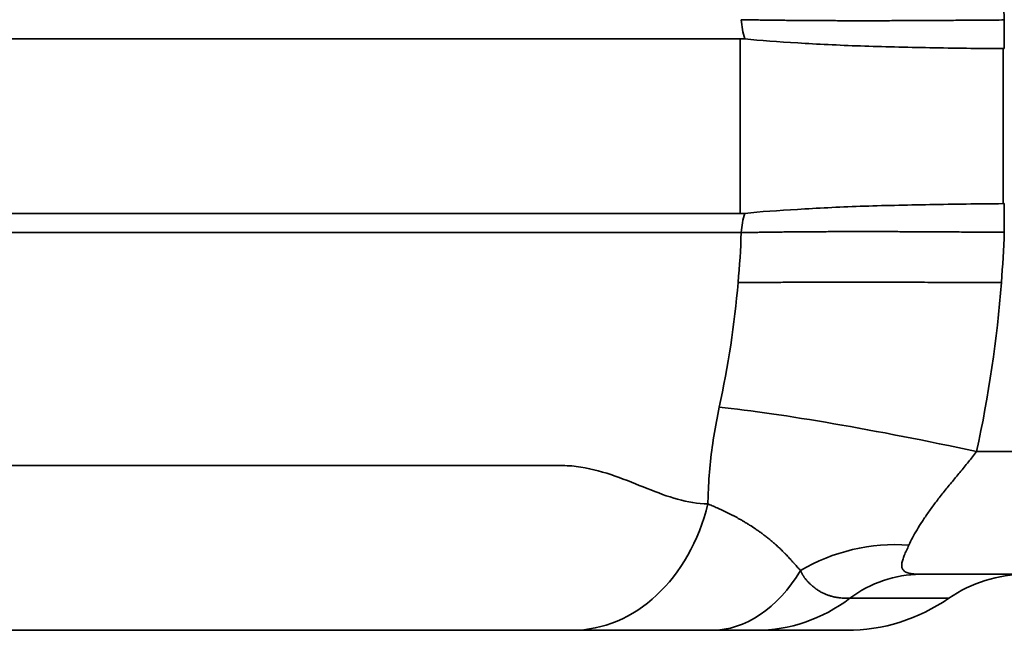
# Model space of a CAD drawing. Units: millimetres. Extents: x 12 to 828, y 4 to 584.
# Drawn here: x 172 to 216, y 408 to 435 of the extents above; entities that cross this region are included whole.
import ezdxf

# ---------------------------------------------------------------- set-up
doc = ezdxf.new("R2010")
doc.units = ezdxf.units.MM
doc.header["$LTSCALE"] = 2
doc.layers.add('Visible Edges(ISO)', color=7, linetype='Continuous', lineweight=35)
doc.layers.add('Visible Tangent Edges(ISO)', color=7, linetype='Continuous', lineweight=35)

msp = doc.modelspace()

# ---------------------------------------------------------------- linework, layer by layer
at = {"layer": 'Visible Edges(ISO)'}
for p, q in [((189.366, 415.189), (189.366, 415.189)), ((212.191, 410.334), (237.628, 410.334)), ((196.651, 407.834), (140.652, 407.834)), ((196.651, 407.834), (202.867, 407.834)), ((202.867, 407.834), (204.858, 407.834)), ((204.858, 407.834), (208.898, 407.834))]:
    msp.add_line(p, q, dxfattribs=at)
for centre, radius, start, end in [((216.883, 404.334), 6, 90, 124.7719), ((208.898, 415.834), 8, 270, 304.7719)]:
    msp.add_arc(centre, radius, start, end, dxfattribs=at)
for centre, major_axis, ratio, start_param, end_param in [((215.759, 438.062), (6.024, -0.257), 0.707374, 4.764358, 4.772527), ((215.759, 422.606), (6.024, 0.257), 0.707384, 1.510656, 1.518825)]:
    msp.add_ellipse(centre, major_axis=major_axis, ratio=ratio, start_param=start_param, end_param=end_param, dxfattribs=at)
for points, knots in [([(204.155, 434.237), (202.17, 434.237), (199.979, 434.233), (195.234, 434.234), (192.688, 434.238), (188.205, 434.236), (186.354, 434.234), (181.943, 434.233), (179.352, 434.236), (173.186, 434.238), (169.576, 434.233), (164.081, 434.234), (162.235, 434.235), (156.72, 434.238), (153.056, 434.234), (146.55, 434.233), (143.699, 434.237), (137.414, 434.237), (134.034, 434.233), (129.233, 434.234), (127.687, 434.236), (123.191, 434.238), (120.404, 434.233), (116.018, 434.234), (114.307, 434.237), (111.676, 434.237), (110.677, 434.235), (107.94, 434.233), (106.43, 434.235), (104.044, 434.238), (103.182, 434.233), (102.301, 434.234), (102.116, 434.237), (102.116, 434.237)], [-28.289273, -28.289273, -28.289273, -28.289273, -27.332672, -27.332672, -26.376654, -26.376654, -25.741037, -25.741037, -24.905044, -24.905044, -23.800191, -23.800191, -23.245697, -23.245697, -22.14563, -22.14563, -21.263965, -21.263965, -20.153484, -20.153484, -19.602749, -19.602749, -18.498513, -18.498513, -17.692803, -17.692803, -17.138466, -17.138466, -16.047567, -16.047567, -14.942571, -14.942571, -14.144533, -14.144533, -14.144533, -14.144533]), ([(204.356, 434.225), (204.322, 434.23), (204.289, 434.232), (204.236, 434.235), (204.217, 434.236), (204.19, 434.237), (204.182, 434.237), (204.171, 434.237), (204.167, 434.237), (204.161, 434.237), (204.158, 434.237), (204.155, 434.237)], [0, 0, 0, 0, 0.01592298, 0.01592298, 0.02507372, 0.02507372, 0.0289264, 0.0289264, 0.03043606, 0.03043606, 0.03184106, 0.03184106, 0.03184106, 0.03184106]), ([(215.891, 433.793), (214.792, 433.8), (213.695, 433.816), (211.552, 433.855), (210.512, 433.877), (208.528, 433.946), (207.588, 433.995), (205.848, 434.099), (205.056, 434.152), (204.356, 434.225)], [0.000001, 0.000001, 0.000001, 0.000001, 0.32978, 0.32978, 0.658749, 0.658749, 0.989207, 0.989207, 1.320265, 1.320265, 1.320265, 1.320265]), ([(204.355, 426.443), (205.053, 426.516), (205.844, 426.569), (207.581, 426.673), (208.52, 426.722), (210.503, 426.791), (211.544, 426.813), (213.691, 426.852), (214.79, 426.868), (215.891, 426.875)], [0, 0, 0, 0, 0.328532, 0.328532, 0.656444, 0.656444, 0.983949, 0.983949, 1.312291, 1.312291, 1.312291, 1.312291]), ([(102.116, 426.431), (102.116, 426.431), (102.116, 426.431), (102.116, 426.431), (102.302, 426.434), (103.185, 426.435), (104.048, 426.43), (106.436, 426.433), (107.947, 426.436), (110.686, 426.433), (111.685, 426.431), (114.326, 426.431), (116.047, 426.434), (120.447, 426.435), (123.236, 426.43), (127.735, 426.432), (129.283, 426.434), (134.086, 426.436), (137.466, 426.431), (143.808, 426.432), (146.717, 426.435), (153.283, 426.434), (156.946, 426.43), (162.461, 426.433), (164.308, 426.434), (169.799, 426.435), (173.402, 426.43), (179.544, 426.433), (182.118, 426.435), (186.495, 426.434), (188.331, 426.432), (192.776, 426.43), (195.301, 426.434), (200.008, 426.435), (202.183, 426.432), (204.155, 426.431)], [-14.144533, -14.144533, -14.144533, -14.144533, -14.143738, -14.143738, -13.344985, -13.344985, -12.240068, -12.240068, -11.148978, -11.148978, -10.59463, -10.59463, -9.784612, -9.784612, -8.680668, -8.680668, -8.12968, -8.12968, -7.019529, -7.019529, -6.120478, -6.120478, -5.02103, -5.02103, -4.465895, -4.465895, -3.362206, -3.362206, -2.530559, -2.530559, -1.899435, -1.899435, -0.950096, -0.950096, -0.000001, -0.000001, -0.000001, -0.000001]), ([(204.155, 426.431), (204.158, 426.431), (204.161, 426.431), (204.167, 426.431), (204.17, 426.431), (204.182, 426.431), (204.19, 426.432), (204.217, 426.432), (204.236, 426.433), (204.288, 426.436), (204.321, 426.438), (204.355, 426.443)], [0.000001, 0.000001, 0.000001, 0.000001, 0.00140122, 0.00140122, 0.00290505, 0.00290505, 0.0067369, 0.0067369, 0.01581841, 0.01581841, 0.03164259, 0.03164259, 0.03164259, 0.03164259])]:
    msp.add_open_spline(points, degree=3, knots=knots, dxfattribs=at)
at = {"layer": 'Visible Tangent Edges(ISO)'}
for p, q in [((215.94, 433.793), (215.94, 435.073)), ((204.155, 426.431), (204.155, 434.237)), ((215.891, 426.875), (215.891, 433.793)), ((215.94, 425.596), (215.94, 426.875)), ((237.628, 415.811), (214.703, 415.811)), ((213.461, 409.263), (209.048, 409.263))]:
    msp.add_line(p, q, dxfattribs=at)
for centre, major_axis, ratio, start_param, end_param in [((159.187, 432.927), (56.794, 0), 0.996195, 0.037928, 0.064719), ((206.547, 435.334), (0, 3), 0.785799, 1.653952, 1.949047), ((206.545, 425.334), (0, -3), 0.785789, 4.334188, 4.625769), ((159.222, 427.243), (45.005, 0), 0.996195, 6.196386, 6.246141), ((159.184, 427.741), (56.796, 0), 0.996195, 6.205622, 6.245256), ((159.366, 427.234), (44.861, 0), 0.996195, 6.070265, 6.196315), ((159.366, 427.729), (56.616, 0), 0.996195, 6.070265, 6.20558), ((214.703, 414.504), (-14.659, 3.181), 0.085188, 4.730875, 5.631325), ((196.651, 415.834), (0, -8), 0.792168, 0, 1.271952), ((211.231, 403.246), (-7.295, 4.395), 0.983218, 5.194047, 5.792218), ((202.867, 415.834), (0, -8), 0.665236, 0, 0.841619), ((212.191, 404.334), (0, 6), 0.918433, 0, 0.606885), ((204.858, 415.834), (0, -8), 0.918432, 0, 0.606885)]:
    msp.add_ellipse(centre, major_axis=major_axis, ratio=ratio, start_param=start_param, end_param=end_param, dxfattribs=at)
for points, knots in [([(204.198, 435.085), (204.279, 435.083), (204.442, 435.081), (204.698, 435.076), (204.965, 435.072), (205.243, 435.068), (205.532, 435.064), (205.831, 435.061), (206.141, 435.057), (206.461, 435.054), (206.791, 435.051), (207.132, 435.049), (207.482, 435.046), (207.842, 435.044), (208.211, 435.043), (208.59, 435.041), (208.977, 435.041), (209.372, 435.04), (209.775, 435.04), (210.185, 435.041), (210.602, 435.041), (211.026, 435.042), (211.455, 435.044), (211.89, 435.046), (212.329, 435.048), (212.773, 435.05), (213.22, 435.053), (213.67, 435.056), (214.122, 435.059), (214.575, 435.062), (215.03, 435.066), (215.485, 435.069), (215.788, 435.071), (215.94, 435.073)], [0.0002058, 0.0002058, 0.0002058, 0.0002058, 0.0289156, 0.0581511, 0.0877007, 0.1175575, 0.1477143, 0.1781633, 0.2088959, 0.2399032, 0.2711752, 0.3027019, 0.3344722, 0.3664747, 0.3986973, 0.4311276, 0.4637524, 0.496558, 0.5295306, 0.5626554, 0.5959178, 0.6293024, 0.6627936, 0.6963756, 0.7300323, 0.7637473, 0.7975043, 0.8312867, 0.8650779, 0.8988613, 0.9326204, 0.9663387, 1, 1, 1, 1]), ([(204.196, 425.587), (202.378, 425.583), (200.38, 425.583), (196.073, 425.583), (193.764, 425.583), (188.891, 425.583), (186.326, 425.583), (181.004, 425.583), (178.245, 425.583), (172.6, 425.583), (169.713, 425.583), (163.88, 425.583), (160.934, 425.583), (155.053, 425.583), (152.118, 425.583), (146.328, 425.583), (143.474, 425.583), (137.915, 425.583), (135.21, 425.583), (130.014, 425.583), (127.523, 425.583), (122.814, 425.583), (120.596, 425.583), (116.487, 425.583), (114.595, 425.583), (111.183, 425.583), (109.663, 425.583), (107.03, 425.583), (105.917, 425.583), (104.126, 425.583), (103.448, 425.583), (102.541, 425.583), (102.313, 425.583), (102.313, 425.583)], [0.0000066, 0.0000066, 0.0000066, 0.0000066, 0.03125, 0.03125, 0.0625, 0.0625, 0.09375, 0.09375, 0.125, 0.125, 0.15625, 0.15625, 0.1875, 0.1875, 0.21875, 0.21875, 0.25, 0.25, 0.28125, 0.28125, 0.3125, 0.3125, 0.34375, 0.34375, 0.375, 0.375, 0.40625, 0.40625, 0.4375, 0.4375, 0.46875, 0.46875, 0.5, 0.5, 0.5, 0.5]), ([(215.94, 425.596), (215.806, 425.597), (215.537, 425.599), (215.134, 425.602), (214.731, 425.605), (214.329, 425.608), (213.928, 425.61), (213.528, 425.613), (213.13, 425.616), (212.735, 425.618), (212.342, 425.62), (211.952, 425.622), (211.566, 425.624), (211.185, 425.625), (210.807, 425.626), (210.434, 425.627), (210.067, 425.628), (209.705, 425.628), (209.349, 425.628), (208.999, 425.628), (208.655, 425.627), (208.319, 425.626), (207.989, 425.625), (207.666, 425.623), (207.351, 425.621), (207.043, 425.619), (206.744, 425.617), (206.452, 425.614), (206.168, 425.611), (205.892, 425.608), (205.625, 425.605), (205.366, 425.601), (205.115, 425.598), (204.872, 425.594), (204.639, 425.591), (204.413, 425.587), (204.268, 425.584), (204.197, 425.587)], [0, 0, 0, 0, 0.0298111, 0.0596684, 0.0895606, 0.1194764, 0.1494041, 0.1793325, 0.2092498, 0.2391446, 0.2690053, 0.2988207, 0.3285793, 0.3582699, 0.3878814, 0.4174029, 0.4468238, 0.4761334, 0.5053215, 0.5343781, 0.5632933, 0.5920578, 0.6206623, 0.649098, 0.6773562, 0.705429, 0.7333083, 0.7609867, 0.7884572, 0.8157128, 0.8427473, 0.8695546, 0.8961292, 0.9224657, 0.9485593, 0.9744054, 0.9999321, 0.9999321, 0.9999321, 0.9999321]), ([(204.058, 423.357), (204.14, 423.357), (204.223, 423.357), (204.307, 423.357), (204.394, 423.357), (204.482, 423.357), (204.572, 423.358), (204.664, 423.358), (204.758, 423.358), (204.853, 423.359), (204.95, 423.359), (205.049, 423.359), (205.15, 423.36), (205.253, 423.36), (205.357, 423.361), (205.463, 423.361), (205.572, 423.362), (205.682, 423.362), (205.794, 423.363), (205.908, 423.363), (206.024, 423.364), (206.142, 423.364), (206.262, 423.365), (206.384, 423.365), (206.508, 423.366), (206.634, 423.366), (206.762, 423.367), (206.891, 423.367), (207.023, 423.368), (207.157, 423.368), (207.292, 423.368), (207.43, 423.369), (207.57, 423.369), (207.711, 423.369), (207.855, 423.37), (208.001, 423.37), (208.148, 423.37), (208.298, 423.37), (208.45, 423.37), (208.603, 423.37), (208.758, 423.37), (208.916, 423.371), (209.074, 423.37), (209.236, 423.37), (209.399, 423.37), (209.563, 423.37), (209.73, 423.37), (209.898, 423.37), (210.068, 423.37), (210.24, 423.369), (210.413, 423.369), (210.588, 423.369), (210.765, 423.368), (210.944, 423.368), (211.124, 423.367), (211.306, 423.367), (211.489, 423.366), (211.673, 423.366), (211.859, 423.365), (212.047, 423.365), (212.235, 423.364), (212.426, 423.364), (212.617, 423.363), (212.809, 423.363), (213.004, 423.362), (213.199, 423.361), (213.394, 423.361), (213.591, 423.36), (213.79, 423.36), (213.988, 423.359), (214.188, 423.359), (214.389, 423.358), (214.59, 423.358), (214.792, 423.358), (214.995, 423.357), (215.198, 423.357), (215.402, 423.357), (215.606, 423.357), (215.81, 423.357)], [0.0000595, 0.0000595, 0.0000595, 0.0000595, 0.0293846, 0.0293846, 0.0293846, 0.0595711, 0.0595711, 0.0595711, 0.0905609, 0.0905609, 0.0905609, 0.1223542, 0.1223542, 0.1223542, 0.1549496, 0.1549496, 0.1549496, 0.1883438, 0.1883438, 0.1883438, 0.2225319, 0.2225319, 0.2225319, 0.257507, 0.257507, 0.257507, 0.2932601, 0.2932601, 0.2932601, 0.3297801, 0.3297801, 0.3297801, 0.3670535, 0.3670535, 0.3670535, 0.4050647, 0.4050647, 0.4050647, 0.4437955, 0.4437955, 0.4437955, 0.4832252, 0.4832252, 0.4832252, 0.5233308, 0.5233308, 0.5233308, 0.5640863, 0.5640863, 0.5640863, 0.6054637, 0.6054637, 0.6054637, 0.6474321, 0.6474321, 0.6474321, 0.6899584, 0.6899584, 0.6899584, 0.7330068, 0.7330068, 0.7330068, 0.7765394, 0.7765394, 0.7765394, 0.8205163, 0.8205163, 0.8205163, 0.8648954, 0.8648954, 0.8648954, 0.9096328, 0.9096328, 0.9096328, 0.9546833, 0.9546833, 0.9546833, 1, 1, 1, 1]), ([(202.708, 413.479), (202.71, 413.639), (202.714, 413.8), (202.721, 413.963), (202.737, 414.371), (202.766, 414.788), (202.808, 415.212), (202.85, 415.636), (202.905, 416.066), (202.973, 416.499), (203.041, 416.931), (203.121, 417.362), (203.214, 417.79)], [0.6600259, 0.6600259, 0.6600259, 0.6600259, 0.6999911, 0.6999911, 0.6999911, 0.799994, 0.799994, 0.799994, 0.899997, 0.899997, 0.899997, 1, 1, 1, 1]), ([(214.703, 415.811), (214.586, 415.657), (214.463, 415.502), (214.337, 415.347), (214.212, 415.192), (214.084, 415.037), (213.956, 414.883), (213.829, 414.73), (213.702, 414.577), (213.577, 414.425), (213.515, 414.349), (213.453, 414.273), (213.392, 414.198), (213.331, 414.123), (213.271, 414.048), (213.212, 413.974), (213.153, 413.9), (213.094, 413.826), (213.037, 413.753), (212.98, 413.679), (212.924, 413.606), (212.87, 413.534), (212.761, 413.39), (212.656, 413.248), (212.558, 413.109), (212.46, 412.97), (212.368, 412.835), (212.282, 412.703), (212.196, 412.572), (212.117, 412.444), (212.043, 412.321), (211.97, 412.198), (211.903, 412.079), (211.843, 411.965), (211.783, 411.851), (211.729, 411.743), (211.682, 411.639)], [0, 0, 0, 0, 0.1, 0.1, 0.1, 0.2, 0.2, 0.2, 0.3, 0.3, 0.3, 0.35, 0.35, 0.35, 0.4, 0.4, 0.4, 0.45, 0.45, 0.45, 0.5, 0.5, 0.5, 0.6, 0.6, 0.6, 0.7, 0.7, 0.7, 0.8, 0.8, 0.8, 0.9, 0.9, 0.9, 0.9999992, 0.9999992, 0.9999992, 0.9999992]), ([(138.31, 415.189), (141.086, 415.189), (143.955, 415.189), (149.809, 415.189), (152.789, 415.189), (158.783, 415.189), (161.796, 415.189), (167.775, 415.189), (170.739, 415.189), (176.542, 415.189), (179.38, 415.189), (184.854, 415.189), (187.489, 415.189), (191.238, 415.189), (192.453, 415.189), (194.22, 415.189), (194.799, 415.189), (195.511, 415.189), (195.652, 415.189), (195.934, 415.189), (196.075, 415.19), (196.493, 415.184), (196.766, 415.16), (197.565, 415.036), (198.075, 414.889), (199.058, 414.545), (199.531, 414.348), (200.919, 413.796), (201.8, 413.479), (202.708, 413.479)], [0, 0, 0, 0, 0.125, 0.125, 0.25, 0.25, 0.375, 0.375, 0.5, 0.5, 0.625, 0.625, 0.75, 0.75, 0.8125, 0.8125, 0.84375, 0.84375, 0.851562, 0.851562, 0.859375, 0.859375, 0.875, 0.875, 0.90625, 0.90625, 0.9375, 0.9375, 1, 1, 1, 1]), ([(206.836, 410.504), (206.835, 410.506), (206.835, 410.507), (206.834, 410.508), (206.833, 410.509), (206.832, 410.51), (206.831, 410.51), (206.83, 410.512), (206.828, 410.514), (206.826, 410.516), (206.812, 410.533), (206.798, 410.548), (206.783, 410.564), (206.755, 410.595), (206.728, 410.626), (206.7, 410.658), (206.681, 410.678), (206.662, 410.699), (206.643, 410.721), (206.634, 410.73), (206.626, 410.74), (206.617, 410.749), (206.59, 410.779), (206.563, 410.81), (206.536, 410.841), (206.533, 410.845), (206.529, 410.849), (206.526, 410.853), (206.524, 410.855), (206.523, 410.856), (206.521, 410.858), (206.519, 410.86), (206.518, 410.862), (206.516, 410.864), (206.509, 410.872), (206.502, 410.879), (206.496, 410.887), (206.483, 410.902), (206.469, 410.917), (206.456, 410.932), (206.451, 410.937), (206.447, 410.942), (206.442, 410.947), (206.421, 410.971), (206.399, 410.994), (206.378, 411.018), (206.352, 411.046), (206.326, 411.074), (206.3, 411.101), (206.275, 411.128), (206.25, 411.155), (206.224, 411.182), (206.212, 411.195), (206.199, 411.208), (206.186, 411.222), (206.18, 411.228), (206.174, 411.235), (206.168, 411.241), (206.166, 411.243), (206.165, 411.245), (206.163, 411.246), (206.161, 411.248), (206.16, 411.249), (206.158, 411.251), (206.157, 411.253), (206.155, 411.254), (206.154, 411.256), (206.152, 411.257), (206.15, 411.259), (206.149, 411.261), (206.124, 411.286), (206.1, 411.311), (206.075, 411.336), (206.051, 411.36), (206.028, 411.383), (206.004, 411.406), (205.979, 411.431), (205.954, 411.455), (205.928, 411.48), (205.881, 411.524), (205.833, 411.569), (205.785, 411.613), (205.773, 411.624), (205.761, 411.634), (205.749, 411.645), (205.737, 411.655), (205.726, 411.666), (205.714, 411.676), (205.69, 411.696), (205.667, 411.717), (205.643, 411.737), (205.597, 411.777), (205.551, 411.816), (205.504, 411.855), (205.458, 411.893), (205.412, 411.93), (205.366, 411.967), (205.321, 412.002), (205.275, 412.037), (205.229, 412.072), (205.224, 412.076), (205.218, 412.08), (205.212, 412.085), (205.207, 412.089), (205.201, 412.093), (205.195, 412.097), (205.184, 412.106), (205.173, 412.114), (205.162, 412.123), (205.139, 412.139), (205.117, 412.156), (205.094, 412.172), (205.056, 412.201), (205.017, 412.229), (204.978, 412.256), (204.928, 412.291), (204.879, 412.326), (204.828, 412.36), (204.742, 412.419), (204.656, 412.476), (204.568, 412.531), (204.557, 412.538), (204.547, 412.545), (204.536, 412.552), (204.531, 412.555), (204.525, 412.558), (204.52, 412.562), (204.514, 412.565), (204.509, 412.568), (204.504, 412.572), (204.482, 412.585), (204.461, 412.598), (204.44, 412.611), (204.398, 412.637), (204.355, 412.663), (204.313, 412.688), (204.271, 412.713), (204.229, 412.737), (204.188, 412.761), (204.146, 412.785), (204.105, 412.808), (204.064, 412.831), (203.989, 412.872), (203.914, 412.913), (203.839, 412.952), (203.833, 412.956), (203.826, 412.959), (203.82, 412.962), (203.741, 413.004), (203.661, 413.043), (203.582, 413.082), (203.504, 413.12), (203.426, 413.156), (203.349, 413.192), (203.272, 413.227), (203.197, 413.261), (203.122, 413.294), (203.047, 413.328), (202.974, 413.36), (202.901, 413.392), (202.865, 413.408), (202.829, 413.424), (202.794, 413.44), (202.776, 413.448), (202.758, 413.456), (202.74, 413.464), (202.731, 413.468), (202.723, 413.472), (202.714, 413.476), (202.712, 413.477), (202.71, 413.478), (202.708, 413.479)], [0.00000032, 0.00000032, 0.00000032, 0.00000032, 0.000007194, 0.000007194, 0.000007194, 0.000013009, 0.000013009, 0.000013009, 0.000027045, 0.000027045, 0.000027045, 0.000139109, 0.000139109, 0.000139109, 0.000359902, 0.000359902, 0.000359902, 0.000507621, 0.000507621, 0.000507621, 0.00057276, 0.00057276, 0.00057276, 0.000780409, 0.000780409, 0.000780409, 0.000805947, 0.000805947, 0.000805947, 0.000818672, 0.000818672, 0.000818672, 0.000831367, 0.000831367, 0.000831367, 0.000881829, 0.000881829, 0.000881829, 0.000981082, 0.000981082, 0.000981082, 0.001015268, 0.001015268, 0.001015268, 0.001172926, 0.001172926, 0.001172926, 0.00135744, 0.00135744, 0.00135744, 0.001535454, 0.001535454, 0.001535454, 0.001622236, 0.001622236, 0.001622236, 0.001665104, 0.001665104, 0.001665104, 0.001675768, 0.001675768, 0.001675768, 0.00168641, 0.00168641, 0.00168641, 0.001697032, 0.001697032, 0.001697032, 0.001707634, 0.001707634, 0.001707634, 0.001874536, 0.001874536, 0.001874536, 0.002030562, 0.002030562, 0.002030562, 0.00219416, 0.00219416, 0.00219416, 0.002496873, 0.002496873, 0.002496873, 0.002570291, 0.002570291, 0.002570291, 0.002642894, 0.002642894, 0.002642894, 0.002785812, 0.002785812, 0.002785812, 0.003063434, 0.003063434, 0.003063434, 0.00333161, 0.00333161, 0.00333161, 0.003591801, 0.003591801, 0.003591801, 0.003623825, 0.003623825, 0.003623825, 0.003655744, 0.003655744, 0.003655744, 0.003719279, 0.003719279, 0.003719279, 0.003845183, 0.003845183, 0.003845183, 0.00406115, 0.00406115, 0.00406115, 0.004334788, 0.004334788, 0.004334788, 0.004804218, 0.004804218, 0.004804218, 0.004861672, 0.004861672, 0.004861672, 0.004890305, 0.004890305, 0.004890305, 0.004918877, 0.004918877, 0.004918877, 0.005032565, 0.005032565, 0.005032565, 0.005257222, 0.005257222, 0.005257222, 0.005478543, 0.005478543, 0.005478543, 0.005696845, 0.005696845, 0.005696845, 0.006091739, 0.006091739, 0.006091739, 0.006125478, 0.006125478, 0.006125478, 0.006542511, 0.006542511, 0.006542511, 0.006950313, 0.006950313, 0.006950313, 0.00735341, 0.00735341, 0.00735341, 0.007755829, 0.007755829, 0.007755829, 0.007958015, 0.007958015, 0.007958015, 0.008059574, 0.008059574, 0.008059574, 0.008110499, 0.008110499, 0.008110499, 0.008122327, 0.008122327, 0.008122327, 0.008122327]), ([(211.682, 411.639), (211.644, 411.556), (211.607, 411.476), (211.572, 411.399), (211.537, 411.322), (211.504, 411.249), (211.476, 411.179), (211.447, 411.11), (211.423, 411.044), (211.403, 410.983), (211.384, 410.921), (211.371, 410.864), (211.364, 410.81), (211.357, 410.757), (211.357, 410.708), (211.365, 410.663), (211.373, 410.619), (211.389, 410.579), (211.414, 410.543), (211.439, 410.508), (211.473, 410.477), (211.516, 410.45), (211.559, 410.424), (211.612, 410.402), (211.675, 410.385), (211.739, 410.368), (211.812, 410.355), (211.898, 410.347), (211.984, 410.338), (212.081, 410.334), (212.191, 410.334)], [0, 0, 0, 0, 0.099969, 0.099969, 0.099969, 0.199972, 0.199972, 0.199972, 0.299976, 0.299976, 0.299976, 0.399979, 0.399979, 0.399979, 0.499983, 0.499983, 0.499983, 0.599986, 0.599986, 0.599986, 0.69999, 0.69999, 0.69999, 0.799993, 0.799993, 0.799993, 0.899997, 0.899997, 0.899997, 1, 1, 1, 1]), ([(209.048, 409.263), (208.973, 409.263), (208.898, 409.264), (208.823, 409.267), (208.819, 409.267), (208.814, 409.268), (208.809, 409.268), (208.807, 409.268), (208.804, 409.268), (208.802, 409.268), (208.799, 409.268), (208.797, 409.269), (208.794, 409.269), (208.785, 409.269), (208.775, 409.27), (208.765, 409.27), (208.746, 409.271), (208.726, 409.273), (208.706, 409.274), (208.666, 409.277), (208.625, 409.281), (208.585, 409.285), (208.58, 409.286), (208.575, 409.286), (208.57, 409.287), (208.567, 409.287), (208.565, 409.288), (208.562, 409.288), (208.559, 409.288), (208.557, 409.288), (208.554, 409.289), (208.544, 409.29), (208.533, 409.291), (208.523, 409.293), (208.502, 409.296), (208.481, 409.299), (208.46, 409.302), (208.449, 409.304), (208.438, 409.306), (208.427, 409.307), (208.395, 409.313), (208.362, 409.319), (208.33, 409.326), (208.325, 409.327), (208.319, 409.329), (208.314, 409.33), (208.308, 409.331), (208.303, 409.332), (208.297, 409.334), (208.286, 409.336), (208.275, 409.339), (208.264, 409.342), (208.242, 409.347), (208.22, 409.353), (208.198, 409.359), (208.175, 409.366), (208.153, 409.372), (208.13, 409.38), (208.119, 409.383), (208.108, 409.387), (208.097, 409.391), (208.091, 409.393), (208.085, 409.395), (208.08, 409.397), (208.077, 409.398), (208.074, 409.399), (208.071, 409.4), (208.068, 409.401), (208.065, 409.402), (208.063, 409.403), (208.017, 409.419), (207.971, 409.437), (207.926, 409.457), (207.903, 409.467), (207.881, 409.478), (207.858, 409.489), (207.852, 409.491), (207.847, 409.494), (207.842, 409.496), (207.836, 409.499), (207.83, 409.503), (207.823, 409.506), (207.812, 409.511), (207.8, 409.517), (207.789, 409.523), (207.766, 409.536), (207.743, 409.548), (207.72, 409.561), (207.697, 409.575), (207.674, 409.589), (207.651, 409.603), (207.639, 409.61), (207.627, 409.618), (207.616, 409.625), (207.61, 409.629), (207.604, 409.633), (207.598, 409.637), (207.595, 409.639), (207.592, 409.641), (207.589, 409.643), (207.586, 409.645), (207.583, 409.647), (207.58, 409.649), (207.557, 409.665), (207.533, 409.681), (207.51, 409.698), (207.486, 409.716), (207.462, 409.734), (207.438, 409.753), (207.426, 409.762), (207.414, 409.772), (207.402, 409.782), (207.389, 409.792), (207.377, 409.802), (207.365, 409.813), (207.342, 409.833), (207.32, 409.853), (207.298, 409.873), (207.295, 409.876), (207.293, 409.878), (207.29, 409.88), (207.277, 409.892), (207.265, 409.905), (207.252, 409.917), (207.239, 409.93), (207.226, 409.943), (207.213, 409.956), (207.2, 409.97), (207.187, 409.984), (207.174, 409.998), (207.17, 410.002), (207.167, 410.006), (207.163, 410.01), (207.16, 410.014), (207.156, 410.018), (207.153, 410.021), (207.146, 410.029), (207.139, 410.038), (207.132, 410.046), (207.118, 410.062), (207.104, 410.079), (207.09, 410.096), (207.077, 410.113), (207.063, 410.13), (207.05, 410.147), (207.049, 410.149), (207.048, 410.15), (207.047, 410.152), (207.039, 410.162), (207.032, 410.172), (207.024, 410.182), (207.016, 410.192), (207.009, 410.203), (207.001, 410.214), (206.997, 410.22), (206.993, 410.225), (206.989, 410.231), (206.985, 410.237), (206.981, 410.243), (206.977, 410.249), (206.976, 410.251), (206.975, 410.252), (206.974, 410.254), (206.973, 410.255), (206.972, 410.257), (206.971, 410.259), (206.969, 410.262), (206.967, 410.265), (206.965, 410.268), (206.961, 410.275), (206.956, 410.281), (206.952, 410.288), (206.947, 410.296), (206.942, 410.304), (206.937, 410.313), (206.933, 410.319), (206.929, 410.325), (206.926, 410.332), (206.916, 410.348), (206.907, 410.365), (206.897, 410.382), (206.892, 410.391), (206.887, 410.401), (206.882, 410.41), (206.877, 410.42), (206.872, 410.43), (206.867, 410.44), (206.856, 410.461), (206.846, 410.482), (206.836, 410.504)], [-0.00000006, -0.00000006, -0.00000006, -0.00000006, 0.000569578, 0.000569578, 0.000569578, 0.000606283, 0.000606283, 0.000606283, 0.000624691, 0.000624691, 0.000624691, 0.000643137, 0.000643137, 0.000643137, 0.000717305, 0.000717305, 0.000717305, 0.00086759, 0.00086759, 0.00086759, 0.001176944, 0.001176944, 0.001176944, 0.001216534, 0.001216534, 0.001216534, 0.001236412, 0.001236412, 0.001236412, 0.001256347, 0.001256347, 0.001256347, 0.001336669, 0.001336669, 0.001336669, 0.001500288, 0.001500288, 0.001500288, 0.001585317, 0.001585317, 0.001585317, 0.001839468, 0.001839468, 0.001839468, 0.001882826, 0.001882826, 0.001882826, 0.001926391, 0.001926391, 0.001926391, 0.002014136, 0.002014136, 0.002014136, 0.002192053, 0.002192053, 0.002192053, 0.002373112, 0.002373112, 0.002373112, 0.002464779, 0.002464779, 0.002464779, 0.002510887, 0.002510887, 0.002510887, 0.002534009, 0.002534009, 0.002534009, 0.002557175, 0.002557175, 0.002557175, 0.002933554, 0.002933554, 0.002933554, 0.003125392, 0.003125392, 0.003125392, 0.003170695, 0.003170695, 0.003170695, 0.003222095, 0.003222095, 0.003222095, 0.003319286, 0.003319286, 0.003319286, 0.003515393, 0.003515393, 0.003515393, 0.003714314, 0.003714314, 0.003714314, 0.003815042, 0.003815042, 0.003815042, 0.003865763, 0.003865763, 0.003865763, 0.003891219, 0.003891219, 0.003891219, 0.003916741, 0.003916741, 0.003916741, 0.00412348, 0.00412348, 0.00412348, 0.004335498, 0.004335498, 0.004335498, 0.004443846, 0.004443846, 0.004443846, 0.004553981, 0.004553981, 0.004553981, 0.004756072, 0.004756072, 0.004756072, 0.00478046, 0.00478046, 0.00478046, 0.004898172, 0.004898172, 0.004898172, 0.00502003, 0.00502003, 0.00502003, 0.005146535, 0.005146535, 0.005146535, 0.005178957, 0.005178957, 0.005178957, 0.005211717, 0.005211717, 0.005211717, 0.0052783, 0.0052783, 0.0052783, 0.005416082, 0.005416082, 0.005416082, 0.005548761, 0.005548761, 0.005548761, 0.005560846, 0.005560846, 0.005560846, 0.005636661, 0.005636661, 0.005636661, 0.005715836, 0.005715836, 0.005715836, 0.005756991, 0.005756991, 0.005756991, 0.005799404, 0.005799404, 0.005799404, 0.005810227, 0.005810227, 0.005810227, 0.005821145, 0.005821145, 0.005821145, 0.005843283, 0.005843283, 0.005843283, 0.00588889, 0.00588889, 0.00588889, 0.005945106, 0.005945106, 0.005945106, 0.005986727, 0.005986727, 0.005986727, 0.006095324, 0.006095324, 0.006095324, 0.006153701, 0.006153701, 0.006153701, 0.006214515, 0.006214515, 0.006214515, 0.00634145, 0.00634145, 0.00634145, 0.00634145])]:
    msp.add_open_spline(points, degree=3, knots=knots, dxfattribs=at)

doc.saveas('drawing.dxf')
